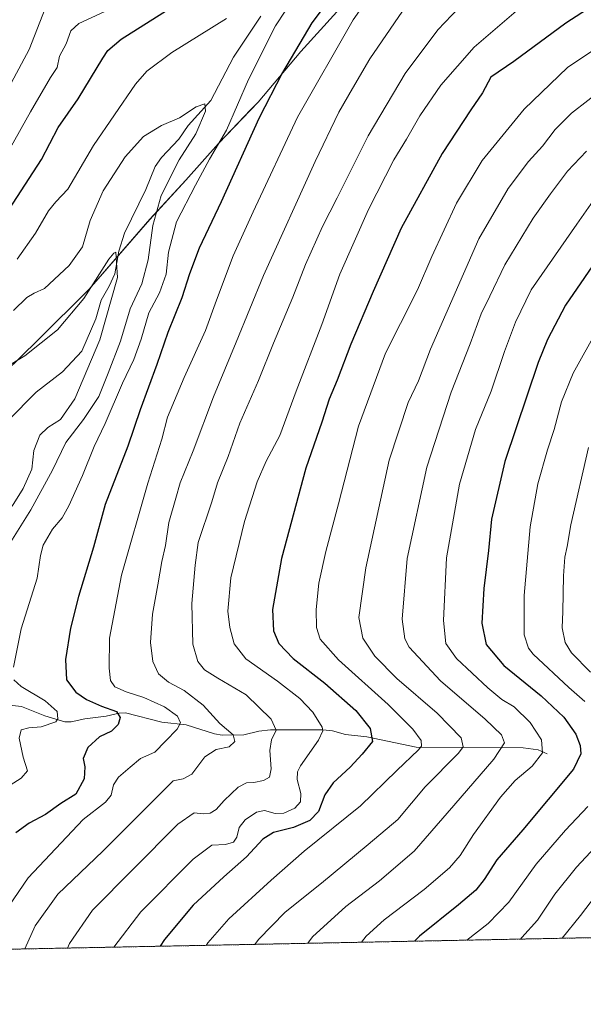
# Model space of a CAD drawing. Units: metres. Extents: x 634066 to 637500, y 4764386 to 4766905.
# Drawn here: x 635025 to 635211, y 4764446 to 4764771 of the extents above; entities that cross this region are included whole.
import ezdxf

# ---------------------------------------------------------------- set-up
doc = ezdxf.new("R2010")
doc.units = ezdxf.units.M
doc.header["$MEASUREMENT"] = 0
doc.linetypes.add('TRAZOS', pattern=[0.75, 0.5, -0.25])
for name, color, linetype, lineweight in [('Arbolado forestal', 92, 'TRAZOS', 0), ('Arbolado forestal CxS', 92, 'Continuous', 0), ('Comarca CxS', 133, 'Continuous', 0), ('Comunidad Autónoma CxS', 142, 'Continuous', 0), ('Corriente natural lineal', 142, 'Continuous', 13), ('Curva de nivel maestra', 36, 'Continuous', 30), ('Curva de nivel normal', 36, 'Continuous', 0), ('Espacio natural protegido', 2, 'Continuous', 13), ('Espacio natural protegido CxS', 2, 'Continuous', 0), ('Municipio', 9, 'Continuous', 13), ('Municipio CxS', 142, 'Continuous', 0), ('Provincia CxS', 1, 'Continuous', 0)]:
    doc.layers.add(name, color=color, linetype=linetype, lineweight=lineweight)

# ---------------------------------------------------------------- blocks, each defined once
blk = doc.blocks.new('*U151')
at = {"layer": 'Arbolado forestal CxS', "color": 92, "linetype": 'Continuous', "lineweight": 0}
blk.add_polyline3d([(636390.67, 4764491.69, 1068.72), (634104.53, 4764446.4, 995.81)], dxfattribs=at)
blk = doc.blocks.new('*U158')
at = {"layer": 'Municipio CxS', "color": 142, "linetype": 'Continuous', "lineweight": 0}
blk.add_polyline3d([(636202, 4764487.95, 1126.12), (634882.36, 4764461.81, 967.02), (634883.24, 4764463.33, 967.2), (634902.46, 4764495.21, 967.19), (634914.44, 4764513.49, 968.39), (634928.5, 4764536.38, 969.96), (634941.64, 4764560.4, 972), (634954.6, 4764580.6, 973.28), (634968.52, 4764597.14, 975.26), (634980.71, 4764611.1, 977.21), (635001.24, 4764634.11, 981.78), (635014.43, 4764649.36, 983.46), (635030.9, 4764665.43, 985.32), (635047.86, 4764682.28, 985.14), (635067.88, 4764705.29, 988.72), (635079.71, 4764718.22, 993.09), (635090.54, 4764730.25, 994.3), (635103.62, 4764743.97, 998.23), (635117.67, 4764760.63, 1000.69), (635129.62, 4764773.7, 1002.05)], dxfattribs=at)
blk = doc.blocks.new('*U159')
at = {"layer": 'Municipio CxS', "color": 142, "linetype": 'Continuous', "lineweight": 0}
blk.add_polyline3d([(636201.9971, 4764487.9511, 1126.1223), (634882.3593, 4764461.8089, 967.0229), (634883.24, 4764463.326, 967.1984), (634902.462, 4764495.214, 967.1864), (634914.443, 4764513.491, 968.3939), (634928.497, 4764536.384, 969.9608), (634941.642, 4764560.403, 972.005), (634954.604, 4764580.604, 973.2833), (634968.523, 4764597.138, 975.2557), (634980.713, 4764611.097, 977.2104), (635001.245, 4764634.112, 981.7838), (635014.426, 4764649.361, 983.4581), (635030.896, 4764665.434, 985.3213), (635047.859, 4764682.28, 985.1374), (635067.884, 4764705.286, 988.7169), (635079.712, 4764718.22, 993.0921), (635090.54, 4764730.247, 994.3011), (635103.623, 4764743.968, 998.231), (635117.667, 4764760.632, 1000.6871), (635129.619, 4764773.697, 1002.0532)], dxfattribs=at)
blk = doc.blocks.new('*U162')
at = {"layer": 'Curva de nivel normal', "color": 36, "linetype": 'Continuous', "lineweight": 0}
for points in [[(634842.02, 4764777.69, 1010), (634857.86, 4764766.2, 1010), (634874.84, 4764754.86, 1010), (634888.24, 4764745.59, 1010), (634918.76, 4764719.44, 1010), (634929.47, 4764708.82, 1010), (634940.04, 4764697.18, 1010), (634944.86, 4764693, 1010), (634949.04, 4764689.88, 1010), (634958.36, 4764684.22, 1010), (634963.86, 4764681.59, 1010), (634967.5, 4764681.2, 1010), (634970.62, 4764681.8, 1010), (634976.35, 4764684.74, 1010), (634986.02, 4764692.81, 1010), (634998.97, 4764708.42, 1010), (635009.08, 4764724.66, 1010), (635016.91, 4764740.74, 1010), (635028.02, 4764761.34, 1010), (635033.37, 4764774.86, 1010)], [(635151.25, 4764773.96, 1010), (635140.47, 4764758.17, 1010), (635134.78, 4764748.4, 1010), (635130.21, 4764740.6, 1010), (635122.44, 4764724.4, 1010), (635105.44, 4764686.74, 1010), (635096.36, 4764664.74, 1010), (635088.91, 4764646.8, 1010), (635082.13, 4764628.97, 1010), (635077.91, 4764618.36, 1010), (635076.49, 4764613.29, 1010), (635074.16, 4764605.3, 1010), (635073.04, 4764597.75, 1010), (635071.82, 4764592.42, 1010), (635070.56, 4764584.76, 1010), (635068.76, 4764575.09, 1010), (635068.15, 4764565.76, 1010), (635068.91, 4764559.42, 1010), (635070.73, 4764555.35, 1010), (635074.05, 4764552.68, 1010), (635079.24, 4764549.93, 1010), (635085.48, 4764545.03, 1010), (635091.02, 4764539.03, 1010), (635095.35, 4764535.32, 1010), (635095.94, 4764533.09, 1010), (635094.11, 4764531.36, 1010), (635089.73, 4764530.49, 1010), (635085.99, 4764528.02, 1010), (635081.7, 4764522.33, 1010), (635078.9, 4764520.71, 1010), (635075.6, 4764520.15, 1010), (635069.03, 4764513.5, 1010), (635052.37, 4764496.9, 1010), (635037.47, 4764482.74, 1010), (635030.09, 4764472.23, 1010), (635026.6801, 4764464.668, 1010)]]:
    blk.add_polyline3d(points, dxfattribs=at)
blk = doc.blocks.new('*U164')
at = {"layer": 'Curva de nivel normal', "color": 36, "linetype": 'Continuous', "lineweight": 0}
blk.add_polyline3d([(635102.569172, 4764466.171388, 1035), (635103.71, 4764467.77, 1035), (635112.52, 4764476.77, 1035), (635124.51, 4764486.38, 1035), (635139.96, 4764499.11, 1035), (635149.69, 4764507.4, 1035), (635158.76, 4764518.1, 1035), (635169.69, 4764529.24, 1035), (635171.3, 4764531.33, 1035), (635170.67, 4764534.33, 1035), (635162.68, 4764542.41, 1035), (635149.44, 4764553.84, 1035), (635142.12, 4764561.19, 1035), (635138.17, 4764567.12, 1035), (635136.85, 4764573.99, 1035), (635139.11, 4764590.33, 1035), (635146.88, 4764625.81, 1035), (635153.11, 4764644.92, 1035), (635156.52, 4764652.06, 1035), (635160.55, 4764662.45, 1035), (635176.46, 4764698.91, 1035), (635186.08, 4764715.45, 1035), (635192.81, 4764724.4, 1035), (635197.44, 4764729.43, 1035), (635201.64, 4764734.89, 1035), (635207.04, 4764740.3, 1035), (635217.77, 4764748.65, 1035)], dxfattribs=at)
blk = doc.blocks.new('*U167')
at = {"layer": 'Curva de nivel normal', "color": 36, "linetype": 'Continuous', "lineweight": 0}
blk.add_polyline3d([(635212.01, 4764727.74, 1040), (635205.72, 4764721.17, 1040), (635200.16, 4764713.66, 1040), (635194.39, 4764705.65, 1040), (635185.06, 4764690.26, 1040), (635180.13, 4764680, 1040), (635177.23, 4764674.08, 1040), (635173.58, 4764664.21, 1040), (635167.33, 4764648.27, 1040), (635159.29, 4764623.54, 1040), (635152.77, 4764593.41, 1040), (635151.16, 4764573.42, 1040), (635152.04, 4764566.91, 1040), (635153.48, 4764564.21, 1040), (635163.76, 4764553.12, 1040), (635178.52, 4764540.47, 1040), (635183.98, 4764535.28, 1040), (635184.95, 4764532.62, 1040), (635181.4, 4764527.22, 1040), (635168.15, 4764512, 1040), (635155.1, 4764496.91, 1040), (635143.69, 4764487.07, 1040), (635132.6, 4764478.63, 1040), (635121.56, 4764468.6, 1040), (635120.02, 4764466.52, 1040)], dxfattribs=at)
blk = doc.blocks.new('*U170')
at = {"layer": 'Curva de nivel normal', "color": 36, "linetype": 'Continuous', "lineweight": 0}
for points in [[(634835.32, 4764772.65, 1005), (634842.78, 4764766.49, 1005), (634856.82, 4764755.45, 1005), (634884.86, 4764736.35, 1005), (634912.53, 4764714.78, 1005), (634926.98, 4764700.75, 1005), (634937.52, 4764689.08, 1005), (634949.96, 4764678.47, 1005), (634960.76, 4764672.33, 1005), (634965.78, 4764670.48, 1005), (634970.04, 4764670.5, 1005), (634975.71, 4764672.71, 1005), (634986.38, 4764680.01, 1005), (634993.58, 4764686.82, 1005), (635001.63, 4764696.34, 1005), (635013.47, 4764714.07, 1005), (635028.46, 4764740.74, 1005), (635035.1, 4764752.07, 1005), (635037.25, 4764755.4, 1005), (635038.12, 4764759.07, 1005), (635040.24, 4764763.22, 1005), (635041.84, 4764767.48, 1005), (635044.5, 4764769.88, 1005), (635052.8, 4764773.71, 1005)], [(635145.38, 4764786.06, 1005), (635134.98, 4764771.05, 1005), (635116.66, 4764739.03, 1005), (635102.02, 4764707.73, 1005), (635095.38, 4764693.29, 1005), (635089.9, 4764678.6, 1005), (635086.3, 4764668.63, 1005), (635079.21, 4764653.08, 1005), (635073.75, 4764640.08, 1005), (635071.79, 4764632.75, 1005), (635067.18, 4764618.25, 1005), (635058.54, 4764587.93, 1005), (635054.58, 4764567.13, 1005), (635054.48, 4764557.26, 1005), (635054.9, 4764553.22, 1005), (635056.35, 4764551.14, 1005), (635060.07, 4764549.41, 1005), (635065.94, 4764547.57, 1005), (635072.67, 4764544.54, 1005), (635077.02, 4764541.42, 1005), (635078.02, 4764539.21, 1005), (635076.94, 4764537.14, 1005), (635073.04, 4764533.18, 1005), (635069.5, 4764529.53, 1005), (635064.84, 4764527.44, 1005), (635061.34, 4764524.58, 1005), (635057.5, 4764521.36, 1005), (635055.86, 4764518.79, 1005), (635055.11, 4764515.43, 1005), (635053.3, 4764513.09, 1005), (635045.89, 4764507.37, 1005), (635027.75, 4764488.06, 1005), (635015.04, 4764469.77, 1005)]]:
    blk.add_polyline3d(points, dxfattribs=at)
blk = doc.blocks.new('*U173')
at = {"layer": 'Curva de nivel normal', "color": 36, "linetype": 'Continuous', "lineweight": 0}
blk.add_polyline3d([(635216.72, 4764484.43, 1065), (635209.99, 4764475.66, 1065), (635203.92, 4764468.18, 1065)], dxfattribs=at)
blk = doc.blocks.new('*U182')
at = {"layer": 'Curva de nivel normal', "color": 36, "linetype": 'Continuous', "lineweight": 0}
blk.add_polyline3d([(635216.67, 4764762.78, 1030), (635205.68, 4764755.31, 1030), (635191.39, 4764741.58, 1030), (635177.51, 4764724.71, 1030), (635169.06, 4764710.65, 1030), (635160.89, 4764692.99, 1030), (635156.21, 4764682.03, 1030), (635150.6, 4764670.9, 1030), (635145.66, 4764661.12, 1030), (635136.75, 4764637.09, 1030), (635130.09, 4764611.46, 1030), (635125.92, 4764595.76, 1030), (635123.68, 4764585.25, 1030), (635122.8, 4764576.57, 1030), (635122.92, 4764570.64, 1030), (635124.1, 4764566.8, 1030), (635130.17, 4764559.97, 1030), (635146.55, 4764545.25, 1030), (635154.72, 4764537.19, 1030), (635157.4, 4764533.36, 1030), (635157.49, 4764531.53, 1030), (635156.58, 4764530.28, 1030), (635149.41, 4764523.54, 1030), (635137.36, 4764511.9, 1030), (635118.76, 4764496.88, 1030), (635107.96, 4764487.34, 1030), (635094, 4764474.6, 1030), (635087.02, 4764466.72, 1030), (635086.5, 4764465.85, 1030)], dxfattribs=at)
blk = doc.blocks.new('*U193')
at = {"layer": 'Curva de nivel normal', "color": 36, "linetype": 'Continuous', "lineweight": 0}
for points in [[(635212.67, 4764630.07, 1060), (635206.82, 4764604.56, 1060), (635205.61, 4764597.34, 1060), (635204.8, 4764593.87, 1060), (635204.35, 4764587.76, 1060), (635204.23, 4764575.97, 1060), (635203.98, 4764570.52, 1060), (635204.9, 4764565.75, 1060), (635207.02, 4764562.28, 1060), (635213.3, 4764555.98, 1060)], [(635219.31, 4764503.02, 1060), (635208.66, 4764491.58, 1060), (635201.55, 4764482.74, 1060), (635195.85, 4764474.1, 1060), (635190.69, 4764468.42, 1060), (635190.15, 4764467.91, 1060)]]:
    blk.add_polyline3d(points, dxfattribs=at)
blk = doc.blocks.new('*U196')
at = {"layer": 'Curva de nivel normal', "color": 36, "linetype": 'Continuous', "lineweight": 0}
blk.add_polyline3d([(635190.36, 4764775.25, 1020), (635174.96, 4764762.02, 1020), (635163.93, 4764749.5, 1020), (635157.02, 4764739.4, 1020), (635152.59, 4764731.74, 1020), (635148.42, 4764724.86, 1020), (635140.06, 4764708.55, 1020), (635130.56, 4764687.19, 1020), (635124.6, 4764670.64, 1020), (635116.16, 4764648.65, 1020), (635110.76, 4764633.97, 1020), (635106.23, 4764625.57, 1020), (635103.3, 4764618.72, 1020), (635099.12, 4764605.58, 1020), (635094.63, 4764587.09, 1020), (635093.66, 4764576.09, 1020), (635094.25, 4764570.72, 1020), (635095.76, 4764565.28, 1020), (635099.59, 4764560.31, 1020), (635109.97, 4764552.99, 1020), (635117.43, 4764547.31, 1020), (635121.72, 4764542.76, 1020), (635124.74, 4764537.76, 1020), (635125, 4764536.56, 1020), (635123.5, 4764533.49, 1020), (635117.56, 4764525.02, 1020), (635116.56, 4764523.12, 1020), (635116.46, 4764520.54, 1020), (635117.67, 4764515.95, 1020), (635117.64, 4764513.14, 1020), (635115.72, 4764511.1, 1020), (635112.15, 4764509.47, 1020), (635109.23, 4764509.29, 1020), (635105.69, 4764510.27, 1020), (635103.13, 4764509.78, 1020), (635099.3, 4764507.28, 1020), (635097.34, 4764504.76, 1020), (635096.63, 4764501.56, 1020), (635095.5, 4764499.92, 1020), (635092.85, 4764499.07, 1020), (635088.32, 4764498.9, 1020), (635082.16, 4764494.29, 1020), (635064.87, 4764476.88, 1020), (635056.05, 4764465.25, 1020)], dxfattribs=at)
blk = doc.blocks.new('*U206')
at = {"layer": 'Curva de nivel normal', "color": 36, "linetype": 'Continuous', "lineweight": 0}
blk.add_polyline3d([(635176.75, 4764782.45, 1015), (635162.87, 4764767.84, 1015), (635152.09, 4764753.41, 1015), (635139.97, 4764732.82, 1015), (635129.75, 4764712.39, 1015), (635124.91, 4764702.92, 1015), (635119.24, 4764690.42, 1015), (635115.05, 4764679.6, 1015), (635108.67, 4764664.46, 1015), (635103.76, 4764652.08, 1015), (635097.63, 4764638.08, 1015), (635093.68, 4764627.08, 1015), (635090.2, 4764618.38, 1015), (635088.34, 4764612.09, 1015), (635083.87, 4764598.66, 1015), (635082.83, 4764591.18, 1015), (635081.77, 4764578.56, 1015), (635082.08, 4764565.14, 1015), (635083.76, 4764559.42, 1015), (635085.94, 4764556.72, 1015), (635090.3, 4764553.95, 1015), (635099.66, 4764548.44, 1015), (635107.94, 4764540.45, 1015), (635109.57, 4764536.8, 1015), (635108.02, 4764533.6, 1015), (635107.47, 4764530.13, 1015), (635107.93, 4764524.09, 1015), (635107.4, 4764521.28, 1015), (635105.41, 4764520.23, 1015), (635102.25, 4764519.58, 1015), (635099.75, 4764519.46, 1015), (635097.03, 4764517.98, 1015), (635092.37, 4764513.59, 1015), (635089.73, 4764510.67, 1015), (635087.81, 4764509.42, 1015), (635085.49, 4764509.21, 1015), (635082.52, 4764509.52, 1015), (635077.16, 4764505.81, 1015), (635062.38, 4764490.96, 1015), (635048.99, 4764477.5, 1015), (635041.4, 4764466.4, 1015), (635040.75, 4764464.95, 1015)], dxfattribs=at)
blk = doc.blocks.new('*U209')
at = {"layer": 'Curva de nivel normal', "color": 36, "linetype": 'Continuous', "lineweight": 0}
blk.add_polyline3d([(635214.19, 4764711.4, 1045), (635208.77, 4764703.74, 1045), (635193.69, 4764682.06, 1045), (635188.5, 4764671.34, 1045), (635184.96, 4764661.69, 1045), (635180.54, 4764648.65, 1045), (635175.36, 4764635.95, 1045), (635170.09, 4764617.96, 1045), (635165.81, 4764593.6, 1045), (635164.74, 4764572.95, 1045), (635165.53, 4764565.42, 1045), (635169.06, 4764560.5, 1045), (635179.37, 4764550.75, 1045), (635183.99, 4764546.97, 1045), (635188.09, 4764544.53, 1045), (635193.38, 4764539.36, 1045), (635197.14, 4764533.6, 1045), (635197.47, 4764529.38, 1045), (635194.05, 4764524.94, 1045), (635188.44, 4764520.19, 1045), (635183.63, 4764514.77, 1045), (635174.64, 4764502.37, 1045), (635170.25, 4764495.49, 1045), (635166.8, 4764491.4, 1045), (635158.42, 4764484.26, 1045), (635145.17, 4764474.23, 1045), (635139.3, 4764468.89, 1045), (635137.7386, 4764466.8681, 1045)], dxfattribs=at)
blk = doc.blocks.new('*U225')
at = {"layer": 'Curva de nivel normal', "color": 36, "linetype": 'Continuous', "lineweight": 0}
for points in [[(635215.68, 4764669.22, 1055), (635207.58, 4764654.52, 1055), (635203.7, 4764645.08, 1055), (635201.32, 4764636.02, 1055), (635199.07, 4764629.28, 1055), (635195.94, 4764618, 1055), (635193.44, 4764603.92, 1055), (635191.36, 4764581.19, 1055), (635191.38, 4764568.2, 1055), (635192.83, 4764563.9, 1055), (635194.39, 4764561.9, 1055), (635206.12, 4764550.86, 1055), (635211.43, 4764546.28, 1055)], [(635212.48, 4764511.69, 1055), (635205.07, 4764503.83, 1055), (635195.34, 4764492.62, 1055), (635186.32, 4764480.12, 1055), (635179.54, 4764473.06, 1055), (635172.49, 4764467.56, 1055)]]:
    blk.add_polyline3d(points, dxfattribs=at)
blk = doc.blocks.new('*U254')
at = {"layer": 'Curva de nivel maestra', "color": 36, "linetype": 'Continuous', "lineweight": 30}
for points in [[(635021.39, 4764708.44, 1000), (635032.1, 4764725.07, 1000), (635037.64, 4764735.59, 1000), (635044.25, 4764745.07, 1000), (635052.34, 4764758.4, 1000), (635054.04, 4764761.01, 1000), (635058.42, 4764764.74, 1000), (635074.29, 4764774.68, 1000)], [(635128.03, 4764779.06, 1000), (635121.34, 4764770.14, 1000), (635111.61, 4764753.74, 1000), (635103.9, 4764738.49, 1000), (635091.37, 4764711.07, 1000), (635084.12, 4764695.74, 1000), (635080.94, 4764687.32, 1000), (635078.46, 4764679.41, 1000), (635073.87, 4764668, 1000), (635070.22, 4764657.41, 1000), (635064.72, 4764642.41, 1000), (635060.58, 4764630.47, 1000), (635053.18, 4764611.24, 1000), (635049.3, 4764597.18, 1000), (635044.3, 4764580.86, 1000), (635041.67, 4764570.41, 1000), (635040.08, 4764560.14, 1000), (635040.35, 4764553.42, 1000), (635043.46, 4764549.36, 1000), (635046.99, 4764546.98, 1000), (635051.88, 4764544.71, 1000), (635056.89, 4764543, 1000), (635058.1, 4764541.02, 1000), (635057.46, 4764538.69, 1000), (635055.28, 4764536.48, 1000), (635051.23, 4764534.62, 1000), (635047.42, 4764531.09, 1000), (635045.92, 4764527.42, 1000), (635046.42, 4764524.76, 1000), (635046.19, 4764520.76, 1000), (635043.51, 4764515.76, 1000), (635038.53, 4764512.68, 1000), (635033.48, 4764508.99, 1000), (635028.1, 4764506.11, 1000), (635023.67, 4764502.96, 1000)]]:
    blk.add_polyline3d(points, dxfattribs=at)
blk = doc.blocks.new('*U267')
at = {"layer": 'Curva de nivel maestra', "color": 36, "linetype": 'Continuous', "lineweight": 30}
blk.add_polyline3d([(635221.04, 4764780.29, 1025), (635205.12, 4764770.01, 1025), (635188.05, 4764757.29, 1025), (635180.45, 4764752.15, 1025), (635177.69, 4764747.01, 1025), (635173.81, 4764741.4, 1025), (635164.4, 4764726.98, 1025), (635150.81, 4764702.42, 1025), (635141.57, 4764681.45, 1025), (635134.18, 4764664.11, 1025), (635129.73, 4764652.29, 1025), (635127.08, 4764645.93, 1025), (635124.63, 4764638.4, 1025), (635119.4, 4764623.22, 1025), (635111.33, 4764593.38, 1025), (635108.34, 4764576.58, 1025), (635108.74, 4764569.52, 1025), (635110.46, 4764565.36, 1025), (635115.18, 4764560.48, 1025), (635125.63, 4764552.31, 1025), (635135.9, 4764543.32, 1025), (635140.61, 4764537.34, 1025), (635141.4, 4764533.05, 1025), (635137.98, 4764528.92, 1025), (635133.99, 4764524.66, 1025), (635128.33, 4764519.43, 1025), (635125.63, 4764515.53, 1025), (635123.55, 4764509.96, 1025), (635120.68, 4764507, 1025), (635115.28, 4764504.71, 1025), (635108.7, 4764503.1, 1025), (635105.14, 4764500.83, 1025), (635099.78, 4764495.04, 1025), (635092.3, 4764488.44, 1025), (635082.13, 4764479.14, 1025), (635072.68, 4764467.81, 1025), (635071.33, 4764465.55, 1025)], dxfattribs=at)
blk = doc.blocks.new('*U273')
at = {"layer": 'Curva de nivel maestra', "color": 36, "linetype": 'Continuous', "lineweight": 30}
blk.add_polyline3d([(635217.61, 4764695.18, 1050), (635205.05, 4764676.94, 1050), (635199.08, 4764665.67, 1050), (635196.08, 4764658.08, 1050), (635185.05, 4764625.41, 1050), (635180.62, 4764606.41, 1050), (635179.61, 4764596.11, 1050), (635178.08, 4764583.54, 1050), (635177.43, 4764572.12, 1050), (635178.85, 4764565.09, 1050), (635184.73, 4764558.09, 1050), (635197.06, 4764548.09, 1050), (635204.56, 4764541.09, 1050), (635208.42, 4764535.5, 1050), (635209.93, 4764531.72, 1050), (635210.07, 4764529, 1050), (635207.68, 4764523.93, 1050), (635190.92, 4764503.98, 1050), (635182.42, 4764494.1, 1050), (635178.2, 4764487.6, 1050), (635175.42, 4764484, 1050), (635169.69, 4764479.18, 1050), (635156.82, 4764468.84, 1050), (635155.23, 4764467.21, 1050)], dxfattribs=at)

msp = doc.modelspace()

# ---------------------------------------------------------------- linework, layer by layer
at = {"layer": 'Arbolado forestal', "color": 92, "linetype": 'TRAZOS', "lineweight": 0}
msp.add_polyline3d([(636390.67, 4764491.69, 1068.72), (635321.2, 4764470.5, 1115.32), (635319.55, 4764470.47, 1114.79), (635317.9, 4764470.44, 1114.27), (635261.45, 4764469.32, 1086), (634896.59, 4764462.09, 964.76), (634740.8, 4764459.01, 994.73), (634428.22, 4764452.81, 1092.5), (634330.99, 4764450.89, 1051.34), (634213.48, 4764448.56, 1013.16), (634104.53, 4764446.4, 995.81), (634103.12, 4764518.36, 1004.01), (634101.34, 4764608.96, 1036.78), (634100.5, 4764651.99, 1051.27), (634096.85, 4764838.01, 1113.85), (634095.5, 4764907.11, 1138.02), (634091.13, 4765129.68, 1184.34)], dxfattribs=at)
at = {"layer": 'Comarca CxS', "color": 133, "linetype": 'Continuous', "lineweight": 0}
msp.add_polyline3d([(636202, 4764487.95, 1126.12), (634882.36, 4764461.81, 967.02), (634104.53, 4764446.4, 995.81), (634088.79, 4765249.34, 1182.03), (634102.55, 4765244.68, 1185.08), (634110.09, 4765242.57, 1186.76), (634114.38, 4765241.37, 1187.48), (634121.43, 4765239.39, 1188.41), (634120.01, 4765247.71, 1186.99), (634119.13, 4765252.91, 1186.84), (634115.6, 4765273.63, 1185.96), (634112.63, 4765291.04, 1184.83), (634111.76, 4765296.16, 1184.74), (634110.66, 4765302.61, 1184.23)], dxfattribs=at)
msp.add_polyline3d([(636202, 4764487.95, 1126.12), (634882.36, 4764461.81, 967.02), (634104.53, 4764446.4, 995.81), (634088.79, 4765249.34, 1182.03), (634102.55, 4765244.68, 1185.08), (634110.09, 4765242.57, 1186.76), (634114.38, 4765241.37, 1187.48), (634121.43, 4765239.39, 1188.41), (634120.01, 4765247.71, 1186.99), (634119.13, 4765252.91, 1186.84), (634115.6, 4765273.63, 1185.96), (634112.63, 4765291.04, 1184.83), (634111.76, 4765296.16, 1184.74), (634110.66, 4765302.61, 1184.23)], dxfattribs=at)
at = {"layer": 'Comunidad Autónoma CxS', "color": 142, "linetype": 'Continuous', "lineweight": 0}
for points in [[(637499.76, 4764513.66, 1053.12), (634104.53, 4764446.4, 995.81), (634088.79, 4765249.34, 1182.03), (634102.55, 4765244.68, 1185.08), (634110.09, 4765242.57, 1186.76), (634114.38, 4765241.37, 1187.48), (634121.43, 4765239.39, 1188.41), (634120.01, 4765247.71, 1186.99), (634119.13, 4765252.91, 1186.84), (634115.6, 4765273.63, 1185.96), (634112.63, 4765291.04, 1184.83), (634111.76, 4765296.16, 1184.74), (634110.66, 4765302.61, 1184.23)], [(637499.76, 4764513.66, 1053.11), (634104.53, 4764446.4, 995.81), (634088.79, 4765249.34, 1182.03), (634102.55, 4765244.68, 1185.08), (634110.09, 4765242.57, 1186.76), (634114.38, 4765241.37, 1187.48), (634121.43, 4765239.39, 1188.41), (634120.01, 4765247.71, 1186.99), (634119.13, 4765252.91, 1186.84), (634115.6, 4765273.63, 1185.96), (634112.63, 4765291.04, 1184.83), (634111.76, 4765296.16, 1184.74), (634110.66, 4765302.61, 1184.23)]]:
    msp.add_polyline3d(points, dxfattribs=at)
at = {"layer": 'Corriente natural lineal', "color": 142, "linetype": 'Continuous', "lineweight": 13}
for points in [[(635021.11, 4764638.96, 979.65), (635030.36, 4764648.25, 980.59), (635039.04, 4764655, 981.58), (635045.42, 4764661.76, 982.39), (635050.07, 4764672.44, 983.39), (635051.8, 4764678.67, 983.73), (635054.49, 4764683.21, 984.32), (635056.33, 4764687.28, 984.5), (635057.62, 4764694.74, 985.09), (635059.54, 4764700.77, 985.72), (635066.56, 4764715.18, 986.91), (635069.69, 4764722.71, 987.79), (635071.76, 4764725.63, 988.06), (635077.41, 4764731.77, 988.95), (635080.58, 4764736.23, 989.34), (635087.99, 4764744.48, 990.42), (635095.5, 4764758.79, 991.65), (635104.52, 4764772.28, 993.09)], [(635018.49, 4764545.38, 990.99), (635025.52, 4764544.63, 992.26), (635033.24, 4764541.53, 994.04), (635039.8, 4764539.55, 995.43), (635041.89, 4764539.51, 995.79), (635046.48, 4764540.6, 996.99), (635053.52, 4764541.39, 998.89), (635057.8, 4764542.44, 999.97), (635059.9, 4764542.48, 1000.64), (635071.86, 4764539.5, 1003.36), (635079.82, 4764538.57, 1005.41), (635089.26, 4764535.57, 1008.38), (635091.74, 4764535.13, 1009.02), (635098.87, 4764535.22, 1011.22), (635103.85, 4764536.51, 1012.93), (635107.69, 4764536.94, 1014.17), (635124.97, 4764536.93, 1020.12), (635128.15, 4764536.56, 1021), (635132.49, 4764535.39, 1022.02), (635139.52, 4764534.65, 1023.89), (635155.74, 4764531.17, 1029.44), (635191.11, 4764530.97, 1042.29), (635196.02, 4764530.35, 1044.07), (635199, 4764529, 1045.17)]]:
    msp.add_polyline3d(points, dxfattribs=at)
at = {"layer": 'Curva de nivel normal', "color": 36, "linetype": 'Continuous', "lineweight": 0}
for points in [[(635115.75, 4764778.86, 995), (635109.35, 4764769.06, 995), (635100.4, 4764751.4, 995), (635093.16, 4764734.74, 995), (635087.53, 4764725.15, 995), (635082.94, 4764716.51, 995), (635076.7, 4764704.44, 995), (635074.02, 4764694.41, 995), (635073.28, 4764687.16, 995), (635071.11, 4764681.06, 995), (635067.5, 4764674.41, 995), (635065, 4764665.75, 995), (635062.55, 4764659.08, 995), (635058.82, 4764651.21, 995), (635053.17, 4764637.96, 995), (635049.54, 4764630.36, 995), (635045.66, 4764620.78, 995), (635041.2, 4764610.75, 995), (635038.93, 4764606.82, 995), (635035.71, 4764603.05, 995), (635032.65, 4764597.82, 995), (635031.8, 4764594.45, 995), (635030.73, 4764586.99, 995), (635025.4, 4764570.28, 995), (635022.87, 4764557.59, 995)], [(635024.06, 4764692.11, 995), (635030.2, 4764700.74, 995), (635034.4, 4764708.07, 995), (635036.85, 4764711.07, 995), (635040.8, 4764715.22, 995), (635049.25, 4764729.67, 995), (635063.1, 4764749.89, 995), (635066.91, 4764754.17, 995), (635075.12, 4764760.34, 995), (635093.15, 4764771.49, 995)], [(635022.9, 4764675.27, 990), (635027.25, 4764679.49, 990), (635029.7, 4764680.9, 990), (635033.17, 4764682.53, 990), (635041.29, 4764690.05, 990), (635045.66, 4764696.19, 990), (635048.19, 4764704.92, 990), (635052.5, 4764714.69, 990), (635059.76, 4764725.89, 990), (635065.74, 4764732.64, 990), (635071.68, 4764736.21, 990), (635077.7, 4764738.76, 990), (635083.14, 4764742.37, 990), (635085.98, 4764743.35, 990), (635086.22, 4764740.96, 990), (635083.1, 4764733.44, 990), (635077.52, 4764724.95, 990), (635071.65, 4764713.19, 990), (635068.9, 4764703.27, 990), (635067.31, 4764691.88, 990), (635065.19, 4764684.04, 990), (635061.38, 4764675.8, 990), (635058.24, 4764665.08, 990), (635054.18, 4764654.58, 990), (635051.02, 4764646.87, 990), (635045.98, 4764639.23, 990), (635040.19, 4764631.68, 990), (635035.74, 4764622.61, 990), (635028.56, 4764609.53, 990), (635017.54, 4764591.86, 990)], [(635019.65, 4764656.1, 985), (635026.6, 4764660.22, 985), (635037.45, 4764668.85, 985), (635046.15, 4764679.17, 985), (635054.37, 4764692.17, 985), (635055.96, 4764694.08, 985), (635056.66, 4764694.48, 985), (635057.17, 4764686.05, 985), (635051.39, 4764665.58, 985), (635043.18, 4764646.12, 985), (635038.35, 4764639.32, 985), (635034.18, 4764636.66, 985), (635031.6, 4764634.13, 985), (635029.64, 4764629.02, 985), (635028.94, 4764622.87, 985), (635026.04, 4764616.56, 985), (635022.42, 4764610.66, 985)], [(635022.97, 4764553.38, 995), (635025.39, 4764551.21, 995), (635033.3, 4764546.52, 995), (635037.29, 4764542.98, 995), (635037.56, 4764540.58, 995), (635036.87, 4764539.53, 995), (635032.07, 4764537.9, 995), (635027.94, 4764537.63, 995), (635025.44, 4764536.87, 995), (635024.81, 4764534.14, 995), (635026.11, 4764527.95, 995), (635027.47, 4764523.45, 995), (635025.46, 4764520.99, 995), (635021.84, 4764518.66, 995)]]:
    msp.add_polyline3d(points, dxfattribs=at)
at = {"layer": 'Espacio natural protegido', "color": 2, "linetype": 'Continuous', "lineweight": 13}
msp.add_polyline3d([(635129.62, 4764773.7, 1002.05), (635117.67, 4764760.63, 1000.69), (635103.62, 4764743.97, 998.23), (635101.25, 4764741.48, 997.5), (635090.54, 4764730.25, 994.3), (635079.71, 4764718.22, 993.09), (635067.88, 4764705.29, 988.72), (635047.86, 4764682.28, 985.14), (635030.9, 4764665.43, 985.32), (635014.43, 4764649.36, 983.46), (635001.24, 4764634.11, 981.78), (634980.71, 4764611.1, 977.21), (634968.52, 4764597.14, 975.26), (634954.6, 4764580.6, 973.28), (634941.64, 4764560.4, 972), (634928.5, 4764536.38, 969.96), (634914.44, 4764513.49, 968.39), (634902.46, 4764495.21, 967.19), (634883.24, 4764463.33, 967.2), (634882.36, 4764461.81, 967.02)], dxfattribs=at)
at = {"layer": 'Espacio natural protegido CxS', "color": 2, "linetype": 'Continuous', "lineweight": 0}
msp.add_polyline3d([(635129.62, 4764773.7, 1002.05), (635117.67, 4764760.63, 1000.69), (635103.62, 4764743.97, 998.23), (635101.25, 4764741.48, 997.5), (635090.54, 4764730.25, 994.3), (635079.71, 4764718.22, 993.09), (635067.88, 4764705.29, 988.72), (635047.86, 4764682.28, 985.14), (635030.9, 4764665.43, 985.32), (635014.43, 4764649.36, 983.46), (635001.24, 4764634.11, 981.78), (634980.71, 4764611.1, 977.21), (634968.52, 4764597.14, 975.26), (634954.6, 4764580.6, 973.28), (634941.64, 4764560.4, 972), (634928.5, 4764536.38, 969.96), (634914.44, 4764513.49, 968.39), (634902.46, 4764495.21, 967.19), (634883.24, 4764463.33, 967.2), (634882.36, 4764461.81, 967.02), (634104.53, 4764446.4, 995.81)], dxfattribs=at)
msp.add_polyline3d([(635129.62, 4764773.7, 1002.05), (635117.67, 4764760.63, 1000.69), (635103.62, 4764743.97, 998.23), (635101.25, 4764741.48, 997.5), (635090.54, 4764730.25, 994.3), (635079.71, 4764718.22, 993.09), (635067.88, 4764705.29, 988.72), (635047.86, 4764682.28, 985.14), (635030.9, 4764665.43, 985.32), (635014.43, 4764649.36, 983.46), (635001.24, 4764634.11, 981.78), (634980.71, 4764611.1, 977.21), (634968.52, 4764597.14, 975.26), (634954.6, 4764580.6, 973.28), (634941.64, 4764560.4, 972), (634928.5, 4764536.38, 969.96), (634914.44, 4764513.49, 968.39), (634902.46, 4764495.21, 967.19), (634883.24, 4764463.33, 967.2), (634882.36, 4764461.81, 967.02), (634104.53, 4764446.4, 995.81)], dxfattribs=at)
at = {"layer": 'Municipio', "color": 9, "linetype": 'Continuous', "lineweight": 13}
msp.add_polyline3d([(635129.62, 4764773.7, 1002.05), (635117.67, 4764760.63, 1000.69), (635103.62, 4764743.97, 998.23), (635101.25, 4764741.48, 997.5), (635090.54, 4764730.25, 994.3), (635079.71, 4764718.22, 993.09), (635067.88, 4764705.29, 988.72), (635047.86, 4764682.28, 985.14), (635030.9, 4764665.43, 985.32), (635014.43, 4764649.36, 983.46), (635001.24, 4764634.11, 981.78), (634980.71, 4764611.1, 977.21), (634968.52, 4764597.14, 975.26), (634954.6, 4764580.6, 973.28), (634941.64, 4764560.4, 972), (634928.5, 4764536.38, 969.96), (634914.44, 4764513.49, 968.39), (634902.46, 4764495.21, 967.19), (634883.24, 4764463.33, 967.2), (634882.36, 4764461.81, 967.02)], dxfattribs=at)
msp.add_polyline3d([(635129.62, 4764773.7, 1002.05), (635117.67, 4764760.63, 1000.69), (635103.62, 4764743.97, 998.23), (635101.25, 4764741.48, 997.5), (635090.54, 4764730.25, 994.3), (635079.71, 4764718.22, 993.09), (635067.88, 4764705.29, 988.72), (635047.86, 4764682.28, 985.14), (635030.9, 4764665.43, 985.32), (635014.43, 4764649.36, 983.46), (635001.24, 4764634.11, 981.78), (634980.71, 4764611.1, 977.21), (634968.52, 4764597.14, 975.26), (634954.6, 4764580.6, 973.28), (634941.64, 4764560.4, 972), (634928.5, 4764536.38, 969.96), (634914.44, 4764513.49, 968.39), (634902.46, 4764495.21, 967.19), (634883.24, 4764463.33, 967.2), (634882.36, 4764461.81, 967.02)], dxfattribs=at)
at = {"layer": 'Municipio CxS', "color": 142, "linetype": 'Continuous', "lineweight": 0}
msp.add_polyline3d([(635129.62, 4764773.7, 1002.05), (635117.67, 4764760.63, 1000.69), (635103.62, 4764743.97, 998.23), (635101.25, 4764741.48, 997.5), (635090.54, 4764730.25, 994.3), (635079.71, 4764718.22, 993.09), (635067.88, 4764705.29, 988.72), (635047.86, 4764682.28, 985.14), (635030.9, 4764665.43, 985.32), (635014.43, 4764649.36, 983.46), (635001.24, 4764634.11, 981.78), (634980.71, 4764611.1, 977.21), (634968.52, 4764597.14, 975.26), (634954.6, 4764580.6, 973.28), (634941.64, 4764560.4, 972), (634928.5, 4764536.38, 969.96), (634914.44, 4764513.49, 968.39), (634902.46, 4764495.21, 967.19), (634883.24, 4764463.33, 967.2), (634882.36, 4764461.81, 967.02), (634104.53, 4764446.4, 995.81)], dxfattribs=at)
msp.add_polyline3d([(635129.62, 4764773.7, 1002.05), (635117.67, 4764760.63, 1000.69), (635103.62, 4764743.97, 998.23), (635101.25, 4764741.48, 997.5), (635090.54, 4764730.25, 994.3), (635079.71, 4764718.22, 993.09), (635067.88, 4764705.29, 988.72), (635047.86, 4764682.28, 985.14), (635030.9, 4764665.43, 985.32), (635014.43, 4764649.36, 983.46), (635001.24, 4764634.11, 981.78), (634980.71, 4764611.1, 977.21), (634968.52, 4764597.14, 975.26), (634954.6, 4764580.6, 973.28), (634941.64, 4764560.4, 972), (634928.5, 4764536.38, 969.96), (634914.44, 4764513.49, 968.39), (634902.46, 4764495.21, 967.19), (634883.24, 4764463.33, 967.2), (634882.36, 4764461.81, 967.02), (634104.53, 4764446.4, 995.81)], dxfattribs=at)
at = {"layer": 'Provincia CxS', "color": 1, "linetype": 'Continuous', "lineweight": 0}
for points in [[(637499.76, 4764513.66, 1053.12), (634104.53, 4764446.4, 995.81), (634088.79, 4765249.34, 1182.03), (634102.55, 4765244.68, 1185.08), (634110.09, 4765242.57, 1186.76), (634114.38, 4765241.37, 1187.48), (634121.43, 4765239.39, 1188.41), (634120.01, 4765247.71, 1186.99), (634119.13, 4765252.91, 1186.84), (634115.6, 4765273.63, 1185.96), (634112.63, 4765291.04, 1184.83), (634111.76, 4765296.16, 1184.74), (634110.66, 4765302.61, 1184.23)], [(637499.76, 4764513.66, 1053.11), (634104.53, 4764446.4, 995.81), (634088.79, 4765249.34, 1182.03), (634102.55, 4765244.68, 1185.08), (634110.09, 4765242.57, 1186.76), (634114.38, 4765241.37, 1187.48), (634121.43, 4765239.39, 1188.41), (634120.01, 4765247.71, 1186.99), (634119.13, 4765252.91, 1186.84), (634115.6, 4765273.63, 1185.96), (634112.63, 4765291.04, 1184.83), (634111.76, 4765296.16, 1184.74), (634110.66, 4765302.61, 1184.23)]]:
    msp.add_polyline3d(points, dxfattribs=at)

# ---------------------------------------------------------------- block references
at = {"layer": 'Arbolado forestal CxS', "color": 92, "linetype": 'Continuous', "lineweight": 0}
msp.add_blockref('*U151', (0, 0), dxfattribs=at)
at = {"layer": 'Curva de nivel maestra', "color": 36, "linetype": 'Continuous', "lineweight": 30}
for name in ['*U273', '*U267', '*U254']:
    msp.add_blockref(name, (0, 0), dxfattribs=at)
at = {"layer": 'Curva de nivel normal', "color": 36, "linetype": 'Continuous', "lineweight": 0}
for name in ['*U173', '*U193', '*U225', '*U209', '*U167', '*U164', '*U182', '*U196', '*U206', '*U162', '*U170']:
    msp.add_blockref(name, (0, 0), dxfattribs=at)
at = {"layer": 'Municipio CxS', "color": 142, "linetype": 'Continuous', "lineweight": 0}
for name in ['*U158', '*U159']:
    msp.add_blockref(name, (0, 0), dxfattribs=at)

doc.saveas('drawing.dxf')
